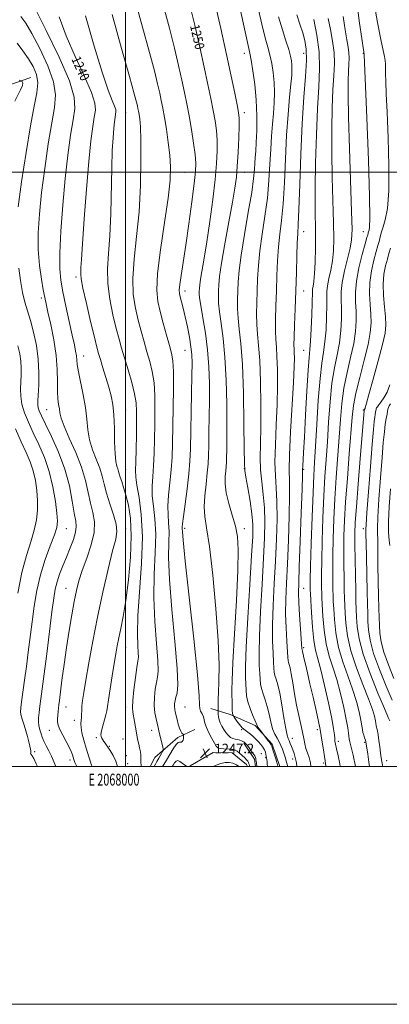
# Model space of a CAD drawing. Extents: x 2067300 to 2070200, y 332300 to 335200.
# Drawn here: x 2067911 to 2068222, y 332300 to 333128 of the extents above; entities that cross this region are included whole.
import ezdxf
from ezdxf.enums import TextEntityAlignment as Align

# ---------------------------------------------------------------- set-up
doc = ezdxf.new("R2010")
doc.units = 0
doc.header["$MEASUREMENT"] = 0
for name, color, linetype, lineweight in [('32000', 7, 'Continuous', 0), ('32001', 7, 'Continuous', 0), ('DTM HARD BREAKLINE', 7, 'Continuous', 0), ('DTM SPOT ELEVATION', 2, 'Continuous', 13), ('INDEX CONTOUR', 41, 'Continuous', 13), ('INDEX CONTOUR LABEL', 244, 'Continuous', 0), ('INTERMEDIATE CONTOUR', 44, 'Continuous', 0), ('SPOT ELEVATION', 7, 'Continuous', 0)]:
    doc.layers.add(name, color=color, linetype=linetype, lineweight=lineweight)
doc.styles.add('Style-ITALICS', font='ITALICS.shx')
doc.styles.add('Style-WORKING', font='WORKING.shx')

# ---------------------------------------------------------------- blocks, each defined once
blk = doc.blocks.new('SPOT')
at = {"layer": 'SPOT ELEVATION'}
for p, q in [((-3.91, -3.91), (3.82, 3.81)), ((-1.65, 3.77), (1.72, -3.93))]:
    blk.add_line(p, q, dxfattribs=at)

msp = doc.modelspace()

# ---------------------------------------------------------------- linework, layer by layer
at = {"layer": '32000', "flags": 128}
for points in [[(2067300, 332300), (2070200, 332300), (2070200, 335200), (2067300, 335200), (2067300, 332300)], [(2067500, 332500), (2070000, 332500), (2070000, 335000), (2067500, 335000), (2067500, 332500)], [(2068000, 332500), (2068000, 335000)], [(2067500, 333000), (2070000, 333000)]]:
    msp.add_lwpolyline(points, dxfattribs=at)
at = {"layer": 'DTM HARD BREAKLINE'}
for points in [[(2067719.35, 332921.66, 1218.72), (2067733.56, 332976.44, 1222.47), (2067778.2, 333023.53, 1224.73), (2067810.1, 333038.94, 1226.21), (2067886.86, 333068.23, 1229.49), (2067920.41, 333079.6, 1232.92)], [(2068129.753, 332500, 1254.332), (2068123.32, 332518.81, 1254.23), (2068109.19, 332534.45, 1253.78), (2068088.12, 332543.67, 1251.75), (2068071.63, 332548.75, 1248.92)], [(2068058.39, 332531.29, 1246.63), (2068043.93, 332524.38, 1245.68), (2068024.66, 332507.68, 1243.01), (2068020.781, 332500, 1242.866)], [(2068099.567, 332519.724, 1249.815), (2068108.374, 332506.303, 1249.745), (2068109.336, 332500, 1249.764)], [(2068102.572, 332500, 1247.349), (2068101.91, 332501.63, 1247.27), (2068089.72, 332511.48, 1247.25), (2068073.76, 332511.8, 1247.25), (2068054.43, 332500.5, 1247.3), (2068054.014, 332500, 1247.312)]]:
    msp.add_polyline3d(points, dxfattribs=at)
at = {"layer": 'DTM SPOT ELEVATION'}
for p in [(2068100, 333100, 1253.42), (2068150, 333100, 1259.34), (2068200, 333100, 1267.92), (2068000, 333050, 1242.94), (2068100, 333050, 1252.44), (2068050, 333000, 1246.94), (2068100, 333000, 1252.68), (2068150, 332950, 1260.68), (2068200, 332950, 1267.18), (2067958.256, 332911.847, 1239.67), (2067929.016, 332894.248, 1235.637), (2068050, 332900, 1248.52), (2068150, 332900, 1260.8), (2067964.652, 332845.468, 1238.716), (2068050, 332850, 1247.16), (2068150, 332850, 1261.1), (2067933.516, 332800.331, 1235.021), (2068000, 332800, 1240.77), (2068200, 332800, 1271.83), (2068000, 332750, 1240.84), (2068100, 332750.53, 1253.99), (2068150, 332750, 1262.18), (2067950.13, 332700.13, 1232.85), (2068000, 332700, 1238.6), (2068049.86, 332700.4, 1248.38), (2068099.87, 332700.13, 1252.48), (2068200, 332700, 1273.56), (2067950, 332650, 1235.21), (2068150, 332650, 1262.88), (2068000, 332600, 1240.69), (2068150, 332600, 1262.26), (2067950, 332550, 1236.81), (2068000, 332550, 1241.45), (2068050, 332550, 1247.03), (2067956.79, 332538.88, 1237.4), (2067935.88, 332530.4, 1235.3), (2068021.91, 332530.57, 1243.3), (2068097.83, 332531.17, 1251.9), (2068161.49, 332531.13, 1261.6), (2067975.33, 332524.29, 1239.8), (2067997.94, 332523.23, 1240.8), (2068140.43, 332523.76, 1258.8), (2068178.92, 332521.24, 1264.5), (2067923.47, 332512.56, 1232.5), (2067986.29, 332517.15, 1240.1), (2068201.3, 332520.5, 1267.8), (2067953.32, 332505.43, 1235.5), (2068000.51, 332509.27, 1240.8), (2068114.27, 332510.91, 1250.7), (2068117.98, 332507.49, 1251.8), (2068140.6, 332506.28, 1257.4), (2068219.68, 332505.02, 1270.8), (2068001.78, 332502.33, 1240.5), (2068166.62, 332502.94, 1261.7)]:
    msp.add_point(p, dxfattribs=at)
at = {"layer": 'INDEX CONTOUR'}
for points in [[(2068209.114, 333141.963, 1270), (2068212.07, 333125.917, 1270), (2068214.781, 333111.634, 1270), (2068216.665, 333102.385, 1270), (2068217.786, 333097.204, 1270), (2068218.367, 333094.069, 1270), (2068218.62, 333091.191, 1270), (2068218.712, 333087.706, 1270), (2068218.796, 333082.986, 1270), (2068219.007, 333076.227, 1270), (2068219.415, 333065.913, 1270), (2068220.069, 333050.358, 1270), (2068220.926, 333028.943, 1270), (2068221.562, 333005.341, 1270), (2068221.46, 332984.295, 1270), (2068220.294, 332969.439, 1270), (2068218.505, 332959.971, 1270), (2068216.728, 332953.975, 1270), (2068215.453, 332949.778, 1270), (2068214.606, 332946.66, 1270), (2068213.971, 332944.141, 1270), (2068213.326, 332941.667, 1270), (2068212.419, 332938.38, 1270), (2068210.995, 332933.347, 1270), (2068208.96, 332925.958, 1270), (2068206.873, 332916.897, 1270), (2068205.459, 332907.169, 1270), (2068205.214, 332897.652, 1270), (2068205.734, 332888.71, 1270), (2068206.389, 332880.577, 1270), (2068206.594, 332873.181, 1270), (2068205.939, 332865.223, 1270), (2068204.062, 332855.096, 1270), (2068200.834, 332841.881, 1270), (2068197.066, 332827.418, 1270), (2068193.808, 332814.231, 1270), (2068191.814, 332803.863, 1270), (2068190.666, 332793.924, 1270), (2068188.24, 332763.014, 1270), (2068186.633, 332742.35, 1270), (2068185.214, 332722.736, 1270), (2068184.282, 332706.93, 1270), (2068183.8, 332694.015, 1270), (2068183.648, 332682.152, 1270), (2068183.71, 332670.026, 1270), (2068183.89, 332658.419, 1270), (2068184.099, 332648.641, 1270), (2068184.271, 332641.472, 1270), (2068184.461, 332635.594, 1270), (2068184.749, 332629.163, 1270), (2068185.315, 332620.675, 1270), (2068186.712, 332609.996, 1270), (2068189.592, 332597.329, 1270), (2068194.27, 332583.158, 1270), (2068199.71, 332569.066, 1270), (2068204.541, 332556.912, 1270), (2068207.707, 332548.105, 1270), (2068209.435, 332542.25, 1270), (2068210.266, 332538.502, 1270), (2068210.684, 332536.081, 1270), (2068210.921, 332534.477, 1270), (2068211.148, 332533.245, 1270), (2068211.502, 332531.917, 1270), (2068211.991, 332529.934, 1270), (2068212.591, 332526.713, 1270), (2068213.264, 332521.951, 1270), (2068213.943, 332516.469, 1270), (2068214.546, 332511.365, 1270), (2068215.038, 332507.435, 1270), (2068215.56, 332504.26, 1270), (2068216.298, 332501.115, 1270), (2068216.626, 332500.001, 1270)], [(2068053.871, 333141.482, 1250), (2068058.194, 333123.632, 1250), (2068062.42, 333105.303, 1250), (2068066.215, 333088.263, 1250), (2068069.321, 333073.884, 1250), (2068071.786, 333061.965, 1250), (2068073.741, 333051.917, 1250), (2068075.284, 333043.139, 1250), (2068076.399, 333035.005, 1250), (2068077.041, 333026.879, 1250), (2068077.153, 333018.041, 1250), (2068076.634, 333007.431, 1250), (2068075.371, 332993.899, 1250), (2068073.339, 332976.934, 1250), (2068070.857, 332958.549, 1250), (2068068.33, 332941.399, 1250), (2068066.11, 332927.616, 1250), (2068063.087, 332909.987, 1250), (2068062.402, 332905.214, 1250), (2068062.117, 332902.183, 1250), (2068062.024, 332900.034, 1250), (2068062.003, 332897.813, 1250), (2068062.299, 332894.192, 1250), (2068063.247, 332887.745, 1250), (2068065.023, 332877.541, 1250), (2068067.154, 332864.606, 1250), (2068069.008, 332850.459, 1250), (2068070.099, 332836.338, 1250), (2068070.532, 332822.353, 1250), (2068070.559, 332808.336, 1250), (2068070.403, 332794.33, 1250), (2068070.174, 332781.229, 1250), (2068069.954, 332770.142, 1250), (2068069.773, 332761.691, 1250), (2068069.462, 332754.566, 1250), (2068068.798, 332746.969, 1250), (2068067.696, 332737.66, 1250), (2068066.604, 332727.614, 1250), (2068066.106, 332718.361, 1250), (2068066.655, 332710.486, 1250), (2068068.187, 332700.788, 1250), (2068070.503, 332685.121, 1250), (2068073.327, 332661.008, 1250), (2068076.058, 332632.653, 1250), (2068078.017, 332605.929, 1250), (2068078.734, 332585.524, 1250), (2068078.585, 332571.396, 1250), (2068078.157, 332562.318, 1250), (2068077.922, 332557.039, 1250), (2068077.882, 332554.221, 1250), (2068077.919, 332552.499, 1250), (2068077.941, 332550.789, 1250), (2068077.925, 332546.485, 1250), (2068077.965, 332543.985, 1250), (2068078.171, 332541.812, 1250), (2068078.715, 332539.307, 1250), (2068079.714, 332536.68, 1250), (2068081.081, 332533.999, 1250), (2068082.683, 332531.3, 1250), (2068084.405, 332528.658, 1250), (2068086.233, 332526.319, 1250), (2068088.172, 332524.57, 1250), (2068090.211, 332523.588, 1250), (2068092.269, 332523.106, 1250), (2068094.245, 332522.749, 1250), (2068096.042, 332522.231, 1250), (2068097.559, 332521.622, 1250), (2068098.697, 332521.082, 1250), (2068099.414, 332520.718, 1250), (2068099.888, 332520.425, 1250), (2068100.353, 332520.044, 1250), (2068101.02, 332519.411, 1250), (2068102.009, 332518.325, 1250), (2068103.421, 332516.578, 1250), (2068105.26, 332514.103, 1250), (2068107.162, 332511.392, 1250), (2068108.667, 332509.077, 1250), (2068109.448, 332507.602, 1250), (2068109.704, 332506.646, 1250), (2068109.758, 332505.7, 1250), (2068109.876, 332504.397, 1250), (2068110.052, 332502.934, 1250), (2068110.422, 332500.001, 1250)], [(2067944.06, 333130.62, 1240), (2067950.119, 333114.587, 1240), (2067957.716, 333097.189, 1240), (2067965.383, 333080.518, 1240), (2067971.306, 333066.973, 1240), (2067974.158, 333058.112, 1240), (2067974.575, 333052.129, 1240), (2067973.68, 333046.38, 1240), (2067972.405, 333038.402, 1240), (2067970.904, 333026.466, 1240), (2067969.136, 333009.029, 1240), (2067967.128, 332985.714, 1240), (2067965.177, 332960.808, 1240), (2067963.649, 332939.767, 1240), (2067962.798, 332926.651, 1240), (2067962.446, 332919.951, 1240), (2067962.305, 332916.765, 1240), (2067962.23, 332914.303, 1240), (2067962.656, 332910.236, 1240), (2067964.16, 332902.347, 1240), (2067967.054, 332889.446, 1240), (2067970.594, 332874.458, 1240), (2067973.771, 332861.334, 1240), (2067975.865, 332852.904, 1240), (2067977.315, 332847.512, 1240), (2067978.85, 332842.381, 1240), (2067981.002, 332835.408, 1240), (2067983.52, 332827.207, 1240), (2067985.953, 332819.064, 1240), (2067987.932, 332811.817, 1240), (2067989.368, 332804.513, 1240), (2067990.256, 332795.748, 1240), (2067990.643, 332784.731, 1240), (2067990.817, 332773.12, 1240), (2067991.128, 332763.184, 1240), (2067991.82, 332756.61, 1240), (2067992.724, 332752.741, 1240), (2067993.569, 332750.337, 1240), (2067994.176, 332748.301, 1240), (2067994.732, 332746.109, 1240), (2067995.515, 332743.38, 1240), (2067996.741, 332739.737, 1240), (2067998.374, 332734.828, 1240), (2068000.316, 332728.302, 1240), (2068002.385, 332719.758, 1240), (2068004.064, 332708.575, 1240), (2068004.758, 332694.082, 1240), (2068004.059, 332676.188, 1240), (2068002.333, 332657.132, 1240), (2068000.14, 332639.735, 1240), (2067997.966, 332626.171, 1240), (2067995.991, 332616.02, 1240), (2067994.321, 332608.218, 1240), (2067992.996, 332601.643, 1240), (2067991.792, 332594.962, 1240), (2067990.419, 332586.788, 1240), (2067988.702, 332576.355, 1240), (2067986.934, 332565.376, 1240), (2067985.523, 332556.188, 1240), (2067984.727, 332550.416, 1240), (2067984.206, 332546.852, 1240), (2067983.469, 332543.58, 1240), (2067982.193, 332539.186, 1240), (2067980.733, 332534.275, 1240), (2067979.61, 332529.954, 1240), (2067979.221, 332527.044, 1240), (2067979.451, 332525.222, 1240), (2067980.061, 332523.875, 1240), (2067980.844, 332522.505, 1240), (2067981.735, 332521.061, 1240), (2067982.701, 332519.606, 1240), (2067985.1, 332516.203, 1240), (2067986.976, 332513.408, 1240), (2067989.454, 332509.423, 1240), (2067991.903, 332504.58, 1240), (2067993.321, 332500.001, 1240)], [(2068144.24, 333132.259, 1260), (2068146.786, 333124.576, 1260), (2068149.145, 333117.313, 1260), (2068150.968, 333110.726, 1260), (2068152.055, 333103.507, 1260), (2068152.235, 333093.958, 1260), (2068151.453, 333080.629, 1260), (2068150.085, 333063.066, 1260), (2068148.62, 333041.063, 1260), (2068147.451, 333015.242, 1260), (2068146.579, 332989.536, 1260), (2068145.907, 332968.706, 1260), (2068145.352, 332955.937, 1260), (2068144.883, 332948.105, 1260), (2068144.478, 332940.511, 1260), (2068144.113, 332929.496, 1260), (2068143.731, 332915.565, 1260), (2068143.268, 332900.262, 1260), (2068142.697, 332885.123, 1260), (2068142.143, 332871.628, 1260), (2068141.77, 332861.248, 1260), (2068141.688, 332854.884, 1260), (2068141.809, 332851.168, 1260), (2068141.993, 332848.165, 1260), (2068142.091, 332843.9, 1260), (2068141.925, 332836.261, 1260), (2068141.31, 332823.097, 1260), (2068138.89, 332781.482, 1260), (2068137.96, 332762.329, 1260), (2068137.719, 332749.577, 1260), (2068137.87, 332739.888, 1260), (2068137.957, 332728.199, 1260), (2068137.634, 332710.931, 1260), (2068136.977, 332690.442, 1260), (2068136.173, 332670.572, 1260), (2068135.404, 332654.256, 1260), (2068134.852, 332640.8, 1260), (2068134.695, 332628.608, 1260), (2068135.033, 332616.576, 1260), (2068135.647, 332605.594, 1260), (2068136.584, 332591.859, 1260), (2068136.807, 332589.148, 1260), (2068137.104, 332587.566, 1260), (2068137.639, 332585.84, 1260), (2068138.437, 332582.972, 1260), (2068139.49, 332578.035, 1260), (2068140.781, 332570.478, 1260), (2068142.274, 332561.257, 1260), (2068143.929, 332551.709, 1260), (2068145.681, 332542.958, 1260), (2068147.368, 332535.304, 1260), (2068148.807, 332528.837, 1260), (2068149.887, 332523.568, 1260), (2068150.8, 332519.184, 1260), (2068151.81, 332515.293, 1260), (2068153.089, 332511.52, 1260), (2068154.441, 332507.566, 1260), (2068155.577, 332503.154, 1260), (2068156.02, 332500.001, 1260)], [(2067907.289, 332784.114, 1230), (2067912.104, 332773.269, 1230), (2067916.275, 332764.259, 1230), (2067919.666, 332756.451, 1230), (2067922.304, 332748.867, 1230), (2067924.218, 332740.755, 1230), (2067925.446, 332732.276, 1230), (2067926.028, 332723.818, 1230), (2067925.964, 332715.634, 1230), (2067925.086, 332707.426, 1230), (2067923.186, 332698.761, 1230), (2067920.186, 332689.114, 1230), (2067916.529, 332677.601, 1230), (2067912.788, 332663.245, 1230), (2067909.462, 332645.813, 1230)]]:
    msp.add_polyline3d(points, dxfattribs=at)
at = {"layer": 'INTERMEDIATE CONTOUR'}
for points in [[(2068007.562, 333146.609, 1246), (2068014.323, 333122.011, 1246), (2068020.171, 333100.785, 1246), (2068024.281, 333085.213, 1246), (2068026.937, 333074.382, 1246), (2068028.7, 333066.584, 1246), (2068030.073, 333060.175, 1246), (2068031.338, 333053.772, 1246), (2068032.715, 333046.058, 1246), (2068034.335, 333036.175, 1246), (2068035.952, 333025.1, 1246), (2068037.225, 333014.267, 1246), (2068037.821, 333004.397, 1246), (2068037.437, 332993.345, 1246), (2068035.779, 332978.255, 1246), (2068032.799, 332957.546, 1246), (2068029.454, 332934.75, 1246), (2068026.951, 332914.68, 1246), (2068026.22, 332900.808, 1246), (2068027.078, 332891.249, 1246), (2068029.067, 332882.781, 1246), (2068031.718, 332873.006, 1246), (2068034.535, 332862.851, 1246), (2068037.014, 332854.069, 1246), (2068038.76, 332847.628, 1246), (2068039.796, 332841.345, 1246), (2068040.255, 332832.25, 1246), (2068040.278, 332818.376, 1246), (2068040.042, 332801.768, 1246), (2068039.477, 332771.826, 1246), (2068039.116, 332760.274, 1246), (2068038.44, 332749.553, 1246), (2068037.35, 332738.744, 1246), (2068036.23, 332728.324, 1246), (2068035.575, 332719.123, 1246), (2068035.711, 332711.62, 1246), (2068036.238, 332704.916, 1246), (2068036.576, 332697.766, 1246), (2068036.379, 332688.785, 1246), (2068036.23, 332676.031, 1246), (2068036.942, 332657.424, 1246), (2068039.003, 332632.247, 1246), (2068041.583, 332605.245, 1246), (2068043.528, 332582.53, 1246), (2068043.993, 332568.622, 1246), (2068043.383, 332561.671, 1246), (2068042.416, 332558.238, 1246), (2068041.684, 332555.466, 1246), (2068041.287, 332552.848, 1246), (2068041.2, 332550.46, 1246), (2068041.398, 332548.293, 1246), (2068041.849, 332546.005, 1246), (2068043.369, 332539.536, 1246), (2068044.352, 332535.641, 1246), (2068045.42, 332532.192, 1246), (2068046.507, 332529.743, 1246), (2068047.489, 332528.204, 1246), (2068048.631, 332526.861, 1246), (2068048.78, 332526.478, 1246), (2068048.801, 332525.854, 1246), (2068048.784, 332524.767, 1246), (2068048.663, 332523.419, 1246), (2068048.336, 332522.119, 1246), (2068047.735, 332521.129, 1246), (2068046.952, 332520.536, 1246), (2068046.117, 332520.38, 1246), (2068045.278, 332520.54, 1246), (2068044.198, 332520.248, 1246), (2068042.556, 332518.573, 1246), (2068040.162, 332514.937, 1246), (2068034.525, 332505.426, 1246), (2068032.103, 332501.663, 1246), (2068030.943, 332500.001, 1246)], [(2068075.15, 333142.841, 1252), (2068080.162, 333120.764, 1252), (2068084.973, 333099.103, 1252), (2068088.934, 333080.8, 1252), (2068091.932, 333066.563, 1252), (2068093.987, 333056.538, 1252), (2068095.154, 333050.344, 1252), (2068095.612, 333045.501, 1252), (2068095.574, 333039, 1252), (2068095.231, 333028.776, 1252), (2068094.686, 333016.538, 1252), (2068094.022, 333004.942, 1252), (2068093.243, 332995.689, 1252), (2068092.034, 332986.668, 1252), (2068090, 332974.821, 1252), (2068086.963, 332958.261, 1252), (2068083.592, 332939.815, 1252), (2068080.773, 332923.482, 1252), (2068079.161, 332912.26, 1252), (2068078.492, 332905.133, 1252), (2068078.273, 332900.08, 1252), (2068078.142, 332895.275, 1252), (2068078.268, 332889.679, 1252), (2068078.952, 332882.446, 1252), (2068080.358, 332872.797, 1252), (2068082.102, 332860.223, 1252), (2068083.663, 332844.28, 1252), (2068084.637, 332825.111, 1252), (2068085.095, 332805.213, 1252), (2068085.232, 332787.671, 1252), (2068085.214, 332774.837, 1252), (2068085.121, 332766.149, 1252), (2068085.015, 332760.311, 1252), (2068084.924, 332756.097, 1252), (2068084.769, 332752.544, 1252), (2068084.438, 332748.754, 1252), (2068083.946, 332743.955, 1252), (2068083.796, 332737.852, 1252), (2068084.623, 332730.267, 1252), (2068086.801, 332721.226, 1252), (2068089.689, 332711.531, 1252), (2068092.39, 332702.186, 1252), (2068094.159, 332693.403, 1252), (2068094.865, 332682.253, 1252), (2068094.53, 332665.021, 1252), (2068093.277, 332639.76, 1252), (2068091.637, 332611.6, 1252), (2068090.245, 332587.443, 1252), (2068089.575, 332572.401, 1252), (2068089.459, 332564.44, 1252), (2068089.568, 332559.738, 1252), (2068089.642, 332555.222, 1252), (2068089.692, 332550.816, 1252), (2068089.801, 332547.193, 1252), (2068090.021, 332544.847, 1252), (2068090.293, 332543.563, 1252), (2068090.528, 332542.947, 1252), (2068090.707, 332542.588, 1252), (2068091.089, 332541.997, 1252), (2068092.001, 332540.67, 1252), (2068093.661, 332538.299, 1252), (2068095.845, 332535.385, 1252), (2068098.22, 332532.625, 1252), (2068100.521, 332530.535, 1252), (2068102.757, 332528.883, 1252), (2068105.007, 332527.259, 1252), (2068107.318, 332525.337, 1252), (2068109.624, 332523.154, 1252), (2068111.83, 332520.84, 1252), (2068113.835, 332518.512, 1252), (2068115.536, 332516.242, 1252), (2068116.826, 332514.091, 1252), (2068117.643, 332512.124, 1252), (2068118.102, 332510.422, 1252), (2068118.741, 332507.165, 1252), (2068118.898, 332506.003, 1252), (2068119.052, 332504.324, 1252), (2068119.227, 332502.187, 1252), (2068119.431, 332500.001, 1252)], [(2067923.964, 333137.661, 1238), (2067933.29, 333119.061, 1238), (2067943.991, 333096.789, 1238), (2067952.687, 333076.727, 1238), (2067956.846, 333063.099, 1238), (2067957.312, 333053.512, 1238), (2067955.776, 333043.918, 1238), (2067953.671, 333031.009, 1238), (2067951.412, 333014.432, 1238), (2067949.159, 332994.577, 1238), (2067947.089, 332972.296, 1238), (2067945.459, 332950.302, 1238), (2067944.547, 332931.781, 1238), (2067944.572, 332918.823, 1238), (2067945.524, 332909.17, 1238), (2067947.335, 332899.475, 1238), (2067949.86, 332887.359, 1238), (2067952.635, 332874.313, 1238), (2067955.124, 332862.797, 1238), (2067956.9, 332854.665, 1238), (2067958.002, 332849.324, 1238), (2067958.586, 332845.578, 1238), (2067958.86, 332842.231, 1238), (2067959.257, 332838.1, 1238), (2067960.262, 332832.005, 1238), (2067964.429, 332812.714, 1238), (2067966.339, 332801.987, 1238), (2067967.425, 332792.176, 1238), (2067968.262, 332783.215, 1238), (2067969.684, 332774.736, 1238), (2067972.248, 332766.469, 1238), (2067975.387, 332758.532, 1238), (2067978.257, 332751.14, 1238), (2067980.278, 332744.339, 1238), (2067981.933, 332737.507, 1238), (2067983.97, 332729.852, 1238), (2067986.851, 332720.947, 1238), (2067989.887, 332711.833, 1238), (2067992.102, 332703.913, 1238), (2067992.708, 332697.858, 1238), (2067991.671, 332691.398, 1238), (2067989.142, 332681.527, 1238), (2067985.358, 332666.142, 1238), (2067980.888, 332646.755, 1238), (2067976.385, 332625.776, 1238), (2067972.405, 332605.444, 1238), (2067969.118, 332587.284, 1238), (2067966.603, 332572.647, 1238), (2067964.891, 332562.426, 1238), (2067963.85, 332555.672, 1238), (2067963.303, 332550.977, 1238), (2067963.075, 332547.158, 1238), (2067962.981, 332543.927, 1238), (2067962.836, 332541.224, 1238), (2067962.538, 332538.885, 1238), (2067962.32, 332536.354, 1238), (2067962.501, 332532.975, 1238), (2067963.33, 332528.252, 1238), (2067964.769, 332522.333, 1238), (2067966.712, 332515.525, 1238), (2067969.009, 332508.238, 1238), (2067971.347, 332501.279, 1238), (2067971.797, 332500.001, 1238)], [(2068032.03, 333139.76, 1248), (2068037.021, 333121.134, 1248), (2068041.237, 333104.422, 1248), (2068044.679, 333089.843, 1248), (2068047.458, 333077.425, 1248), (2068049.707, 333066.967, 1248), (2068051.641, 333057.368, 1248), (2068053.495, 333047.296, 1248), (2068055.414, 333035.934, 1248), (2068057.186, 333024.508, 1248), (2068058.508, 333014.758, 1248), (2068059.113, 333007.587, 1248), (2068058.89, 333000.565, 1248), (2068057.762, 332990.425, 1248), (2068055.743, 332975.015, 1248), (2068053.213, 332956.643, 1248), (2068050.64, 332938.724, 1248), (2068048.432, 332924.072, 1248), (2068046.739, 332913.063, 1248), (2068045.652, 332905.467, 1248), (2068045.229, 332900.836, 1248), (2068045.405, 332897.856, 1248), (2068046.084, 332895.002, 1248), (2068047.172, 332890.985, 1248), (2068048.588, 332885.489, 1248), (2068050.25, 332878.44, 1248), (2068052.046, 332869.98, 1248), (2068053.735, 332861.125, 1248), (2068055.043, 332853.108, 1248), (2068055.766, 332846.518, 1248), (2068055.994, 332839.363, 1248), (2068055.886, 332829.003, 1248), (2068055.592, 332813.823, 1248), (2068054.627, 332767.323, 1248), (2068054.198, 332756.88, 1248), (2068053.305, 332746.165, 1248), (2068051.79, 332733.548, 1248), (2068050.051, 332720.759, 1248), (2068048.627, 332710.379, 1248), (2068047.911, 332704.262, 1248), (2068047.724, 332701.38, 1248), (2068047.739, 332699.978, 1248), (2068047.796, 332697.776, 1248), (2068048.392, 332690.356, 1248), (2068050.188, 332672.77, 1248), (2068053.517, 332642.574, 1248), (2068057.391, 332607.334, 1248), (2068060.498, 332577.119, 1248), (2068061.904, 332559.465, 1248), (2068062.208, 332551.78, 1248), (2068062.39, 332548.941, 1248), (2068063.188, 332546.696, 1248), (2068064.366, 332544.285, 1248), (2068065.448, 332541.817, 1248), (2068066.127, 332539.318, 1248), (2068066.784, 332536.472, 1248), (2068067.974, 332532.876, 1248), (2068070.046, 332528.355, 1248), (2068072.533, 332523.634, 1248), (2068074.767, 332519.662, 1248), (2068076.312, 332517.15, 1248), (2068077.682, 332515.843, 1248), (2068079.625, 332515.244, 1248), (2068082.619, 332514.926, 1248), (2068089.059, 332514.573, 1248), (2068091.012, 332514.337, 1248), (2068092.352, 332513.831, 1248), (2068093.777, 332512.84, 1248), (2068095.79, 332511.242, 1248), (2068098.103, 332509.299, 1248), (2068100.228, 332507.363, 1248), (2068101.784, 332505.722, 1248), (2068102.805, 332504.396, 1248), (2068103.431, 332503.334, 1248), (2068103.814, 332502.408, 1248), (2068104.161, 332501.157, 1248), (2068104.452, 332500.001, 1248)], [(2068096.342, 333137.455, 1254), (2068100.583, 333118.068, 1254), (2068103.176, 333106.476, 1254), (2068104.612, 333100.009, 1254), (2068105.752, 333094.153, 1254), (2068107.239, 333085.352, 1254), (2068108.816, 333073.849, 1254), (2068110.004, 333060.839, 1254), (2068110.455, 333047.526, 1254), (2068110.334, 333035.128, 1254), (2068109.934, 333024.875, 1254), (2068109.506, 333017.562, 1254), (2068109.12, 333012.284, 1254), (2068108.8, 333007.703, 1254), (2068108.487, 333002.417, 1254), (2068107.762, 332994.769, 1254), (2068106.122, 332983.032, 1254), (2068103.303, 332966.384, 1254), (2068100.011, 332947.588, 1254), (2068097.19, 332930.314, 1254), (2068095.544, 332917.332, 1254), (2068094.82, 332907.836, 1254), (2068094.521, 332900.125, 1254), (2068094.28, 332892.737, 1254), (2068094.237, 332885.166, 1254), (2068094.656, 332877.146, 1254), (2068095.693, 332868.056, 1254), (2068097.049, 332855.855, 1254), (2068098.316, 332838.148, 1254), (2068099.173, 332813.991, 1254), (2068099.658, 332788.239, 1254), (2068099.902, 332767.201, 1254), (2068100.065, 332755.259, 1254), (2068100.437, 332749.093, 1254), (2068101.34, 332743.455, 1254), (2068102.944, 332734.408, 1254), (2068104.813, 332723.233, 1254), (2068106.36, 332712.519, 1254), (2068107.104, 332703.684, 1254), (2068107, 332693.473, 1254), (2068106.11, 332677.459, 1254), (2068104.577, 332653.075, 1254), (2068102.871, 332625.201, 1254), (2068101.544, 332600.575, 1254), (2068100.995, 332584.287, 1254), (2068101.013, 332574.834, 1254), (2068101.423, 332564.281, 1254), (2068101.838, 332559.59, 1254), (2068102.865, 332554.556, 1254), (2068104.719, 332548.963, 1254), (2068106.921, 332543.494, 1254), (2068108.82, 332539.053, 1254), (2068110.661, 332534.565, 1254), (2068111.431, 332533.147, 1254), (2068112.629, 332531.386, 1254), (2068114.01, 332529.52, 1254), (2068120.237, 332521.472, 1254), (2068121.639, 332519.621, 1254), (2068122.468, 332518.402, 1254), (2068123.008, 332517.173, 1254), (2068123.7, 332515.039, 1254), (2068126.18, 332507.247, 1254), (2068127.32, 332503.612, 1254), (2068127.966, 332501.432, 1254), (2068128.222, 332500.413, 1254), (2068128.282, 332500.001, 1254)], [(2068110.984, 333140.217, 1256), (2068114.662, 333124.413, 1256), (2068117.555, 333113.14, 1256), (2068119.752, 333105.269, 1256), (2068121.507, 333098.647, 1256), (2068123.011, 333091.521, 1256), (2068124.21, 333083.728, 1256), (2068124.984, 333075.506, 1256), (2068125.251, 333067.049, 1256), (2068125.074, 333058.384, 1256), (2068124.547, 333049.496, 1256), (2068123.779, 333040.301, 1256), (2068122.921, 333030.412, 1256), (2068122.136, 333019.373, 1256), (2068121.493, 333006.855, 1256), (2068120.703, 332993.045, 1256), (2068119.383, 332978.257, 1256), (2068117.318, 332962.901, 1256), (2068114.968, 332947.761, 1256), (2068112.952, 332933.713, 1256), (2068111.734, 332921.387, 1256), (2068111.124, 332910.411, 1256), (2068110.419, 332890.199, 1256), (2068110.205, 332880.654, 1256), (2068110.361, 332871.847, 1256), (2068111.025, 332863.665, 1256), (2068111.97, 332854.293, 1256), (2068112.876, 332841.487, 1256), (2068113.479, 332823.96, 1256), (2068113.747, 332804.247, 1256), (2068113.704, 332785.833, 1256), (2068113.433, 332771.338, 1256), (2068113.254, 332759.889, 1256), (2068113.548, 332749.746, 1256), (2068114.536, 332739.464, 1256), (2068115.832, 332728.784, 1256), (2068116.892, 332717.745, 1256), (2068117.281, 332706.1, 1256), (2068116.993, 332692.463, 1256), (2068116.131, 332675.163, 1256), (2068114.853, 332653.469, 1256), (2068113.531, 332630.401, 1256), (2068112.594, 332609.919, 1256), (2068112.341, 332595.05, 1256), (2068112.558, 332585.087, 1256), (2068112.902, 332578.392, 1256), (2068113.144, 332573.473, 1256), (2068113.494, 332569.443, 1256), (2068114.278, 332565.559, 1256), (2068115.701, 332561.195, 1256), (2068117.494, 332556.175, 1256), (2068119.274, 332550.436, 1256), (2068120.763, 332544.046, 1256), (2068122.127, 332537.612, 1256), (2068123.64, 332531.871, 1256), (2068125.483, 332527.361, 1256), (2068127.463, 332523.809, 1256), (2068129.294, 332520.741, 1256), (2068130.765, 332517.743, 1256), (2068131.971, 332514.651, 1256), (2068133.084, 332511.361, 1256), (2068134.228, 332507.772, 1256), (2068135.347, 332503.804, 1256), (2068136.444, 332500.001, 1256)], [(2068194.765, 333140.689, 1268), (2068196.971, 333125.37, 1268), (2068198.817, 333112.352, 1268), (2068199.91, 333104.719, 1268), (2068200.398, 333101.446, 1268), (2068200.562, 333100.481, 1268), (2068200.706, 333099.772, 1268), (2068200.753, 333098.786, 1268), (2068202.988, 333045.71, 1268), (2068204.393, 333010.198, 1268), (2068205.408, 332979.514, 1268), (2068205.655, 332961.443, 1268), (2068205.35, 332953.623, 1268), (2068204.864, 332951.156, 1268), (2068204.493, 332949.935, 1268), (2068204.246, 332949.029, 1268), (2068204.063, 332948.296, 1268), (2068203.818, 332947.378, 1268), (2068203.156, 332945.032, 1268), (2068201.661, 332939.793, 1268), (2068199.147, 332930.806, 1268), (2068196.346, 332919.636, 1268), (2068194.218, 332908.458, 1268), (2068193.45, 332898.939, 1268), (2068193.628, 332890.729, 1268), (2068194.062, 332882.975, 1268), (2068194.136, 332874.891, 1268), (2068193.526, 332865.976, 1268), (2068191.983, 332855.797, 1268), (2068189.423, 332844.106, 1268), (2068186.43, 332831.389, 1268), (2068183.754, 332818.315, 1268), (2068181.946, 332805.31, 1268), (2068180.753, 332791.846, 1268), (2068179.724, 332777.15, 1268), (2068177.231, 332743.153, 1268), (2068176.068, 332725.307, 1268), (2068175.197, 332708.006, 1268), (2068174.632, 332691.915, 1268), (2068174.34, 332677.658, 1268), (2068174.284, 332665.745, 1268), (2068174.376, 332656.222, 1268), (2068174.52, 332649.022, 1268), (2068174.65, 332643.781, 1268), (2068174.822, 332638.947, 1268), (2068175.126, 332632.675, 1268), (2068175.706, 332623.617, 1268), (2068176.933, 332612.422, 1268), (2068179.232, 332600.236, 1268), (2068182.817, 332588.058, 1268), (2068187.057, 332576.268, 1268), (2068191.109, 332565.099, 1268), (2068194.292, 332554.831, 1268), (2068196.558, 332545.952, 1268), (2068198.025, 332538.999, 1268), (2068198.841, 332534.273, 1268), (2068199.303, 332531.141, 1268), (2068199.745, 332528.736, 1268), (2068200.41, 332526.376, 1268), (2068201.179, 332524.137, 1268), (2068201.843, 332522.279, 1268), (2068202.264, 332520.844, 1268), (2068202.586, 332519.001, 1268), (2068203.745, 332510.286, 1268), (2068204.683, 332503.769, 1268), (2068205.314, 332500.001, 1268)], [(2067911.844, 333130.949, 1236), (2067916.032, 333125.223, 1236), (2067921.171, 333116.542, 1236), (2067927.784, 333103.968, 1236), (2067934.477, 333089.511, 1236), (2067939.378, 333075.916, 1236), (2067941.107, 333064.955, 1236), (2067940.246, 333054.503, 1236), (2067937.872, 333041.456, 1236), (2067934.945, 333023.714, 1236), (2067931.981, 333003.184, 1236), (2067929.384, 332982.775, 1236), (2067927.509, 332964.783, 1236), (2067926.522, 332949.057, 1236), (2067926.546, 332934.828, 1236), (2067927.586, 332921.608, 1236), (2067929.186, 332910.013, 1236), (2067930.776, 332900.925, 1236), (2067931.968, 332894.664, 1236), (2067933.103, 332889.277, 1236), (2067934.706, 332882.242, 1236), (2067937.081, 332871.771, 1236), (2067939.657, 332859.021, 1236), (2067941.641, 332845.884, 1236), (2067942.482, 332833.97, 1236), (2067942.587, 332823.774, 1236), (2067942.604, 332815.511, 1236), (2067943.018, 332809.261, 1236), (2067943.686, 332804.577, 1236), (2067944.303, 332800.875, 1236), (2067944.765, 332797.442, 1236), (2067945.775, 332793.036, 1236), (2067948.24, 332786.288, 1236), (2067952.675, 332776.329, 1236), (2067958.051, 332764.322, 1236), (2067962.944, 332751.942, 1236), (2067966.305, 332740.57, 1236), (2067968.534, 332730.45, 1236), (2067970.401, 332721.537, 1236), (2067972.381, 332713.616, 1236), (2067973.761, 332705.779, 1236), (2067973.541, 332696.946, 1236), (2067971.096, 332686.455, 1236), (2067967.334, 332675.304, 1236), (2067963.544, 332664.91, 1236), (2067960.714, 332656.187, 1236), (2067958.623, 332648.048, 1236), (2067956.747, 332638.907, 1236), (2067954.679, 332627.567, 1236), (2067952.464, 332614.397, 1236), (2067950.264, 332600.153, 1236), (2067948.233, 332585.728, 1236), (2067946.497, 332572.552, 1236), (2067944.337, 332555.664, 1236), (2067943.84, 332551.877, 1236), (2067943.501, 332549.185, 1236), (2067943.172, 332546.28, 1236), (2067942.875, 332543.171, 1236), (2067942.684, 332540.195, 1236), (2067942.711, 332537.531, 1236), (2067943.258, 332534.711, 1236), (2067944.676, 332531.104, 1236), (2067947.125, 332526.343, 1236), (2067950.026, 332521.097, 1236), (2067952.61, 332516.297, 1236), (2067954.301, 332512.652, 1236), (2067955.272, 332509.991, 1236), (2067955.88, 332507.923, 1236), (2067956.487, 332505.992, 1236), (2067957.437, 332503.496, 1236), (2067958.929, 332500.001, 1236)], [(2067966.164, 333131.405, 1242), (2067973.461, 333106.131, 1242), (2067980.235, 333084.019, 1242), (2067985.35, 333069.049, 1242), (2067988.791, 333060.253, 1242), (2067990.826, 333055.427, 1242), (2067991.738, 333052.593, 1242), (2067991.871, 333050.681, 1242), (2067991.585, 333048.843, 1242), (2067991.177, 333046.292, 1242), (2067990.697, 333042.476, 1242), (2067990.132, 333036.901, 1242), (2067989.488, 333029.032, 1242), (2067988.85, 333018.174, 1242), (2067988.323, 333003.587, 1242), (2067987.543, 332965.164, 1242), (2067986.841, 332946.569, 1242), (2067985.767, 332931.475, 1242), (2067984.924, 332918.752, 1242), (2067985.09, 332906.458, 1242), (2067986.776, 332893.233, 1242), (2067989.422, 332880.055, 1242), (2067992.203, 332868.483, 1242), (2067994.512, 332859.51, 1242), (2067996.626, 332851.866, 1242), (2067999.042, 332843.713, 1242), (2068002.051, 332833.797, 1242), (2068005.145, 332823.184, 1242), (2068007.608, 332813.521, 1242), (2068008.919, 332805.844, 1242), (2068009.328, 332798.747, 1242), (2068009.278, 332790.21, 1242), (2068009.131, 332778.976, 1242), (2068008.948, 332766.832, 1242), (2068008.71, 332756.326, 1242), (2068008.472, 332749.135, 1242), (2068008.584, 332743.455, 1242), (2068009.473, 332736.61, 1242), (2068011.312, 332726.333, 1242), (2068013.266, 332711.987, 1242), (2068014.25, 332693.338, 1242), (2068013.546, 332670.802, 1242), (2068010.452, 332626.732, 1242), (2068010.019, 332611.679, 1242), (2068010.308, 332601.759, 1242), (2068010.739, 332595.69, 1242), (2068010.822, 332592.026, 1242), (2068010.45, 332588.684, 1242), (2068009.609, 332583.42, 1242), (2068008.359, 332574.803, 1242), (2068007.048, 332564.664, 1242), (2068006.093, 332555.649, 1242), (2068005.81, 332549.676, 1242), (2068006.095, 332545.781, 1242), (2068007.548, 332537.886, 1242), (2068008.398, 332533.009, 1242), (2068009.18, 332528.455, 1242), (2068009.822, 332524.814, 1242), (2068010.401, 332521.788, 1242), (2068011.033, 332518.857, 1242), (2068011.778, 332515.65, 1242), (2068012.479, 332512.403, 1242), (2068012.926, 332509.501, 1242), (2068012.988, 332507.233, 1242), (2068012.847, 332505.507, 1242), (2068012.764, 332504.134, 1242), (2068012.916, 332502.924, 1242), (2068013.134, 332501.678, 1242), (2068013.164, 332500.195, 1242), (2068013.129, 332500.001, 1242)], [(2067988.66, 333132.674, 1244), (2067996.647, 333104.109, 1244), (2068003.321, 333080.437, 1244), (2068007.325, 333066.004, 1244), (2068009.195, 333058.922, 1244), (2068009.942, 333055.745, 1244), (2068010.418, 333053.525, 1244), (2068010.855, 333051.307, 1244), (2068011.333, 333048.635, 1244), (2068011.892, 333044.814, 1244), (2068012.438, 333038.195, 1244), (2068012.843, 333026.892, 1244), (2068012.954, 333009.783, 1244), (2068012.536, 332988.815, 1244), (2068011.331, 332966.701, 1244), (2068009.289, 332945.781, 1244), (2068007.189, 332926.91, 1244), (2068006.02, 332910.569, 1244), (2068006.498, 332897.021, 1244), (2068008.25, 332885.652, 1244), (2068010.635, 332875.632, 1244), (2068013.115, 332866.258, 1244), (2068015.58, 332857.358, 1244), (2068018.029, 332848.891, 1244), (2068020.405, 332840.713, 1244), (2068022.47, 332832.265, 1244), (2068023.931, 332822.885, 1244), (2068024.598, 332812.11, 1244), (2068024.685, 332800.257, 1244), (2068024.506, 332787.842, 1244), (2068024.303, 332775.401, 1244), (2068024.032, 332763.553, 1244), (2068023.575, 332752.939, 1244), (2068022.911, 332743.939, 1244), (2068022.406, 332735.89, 1244), (2068022.524, 332727.867, 1244), (2068023.511, 332718.977, 1244), (2068024.752, 332708.452, 1244), (2068025.413, 332695.553, 1244), (2068024.963, 332679.793, 1244), (2068024.068, 332661.707, 1244), (2068023.697, 332642.078, 1244), (2068024.511, 332621.963, 1244), (2068025.946, 332603.502, 1244), (2068027.133, 332589.11, 1244), (2068027.407, 332580.324, 1244), (2068026.916, 332575.177, 1244), (2068026.012, 332570.829, 1244), (2068025.039, 332565.072, 1244), (2068024.306, 332558.252, 1244), (2068024.114, 332551.352, 1244), (2068024.649, 332545.203, 1244), (2068025.63, 332540.037, 1244), (2068027.442, 332532.845, 1244), (2068028.076, 332530.171, 1244), (2068031.236, 332516.351, 1244), (2068031.611, 332514.56, 1244), (2068031.581, 332513.592, 1244), (2068031.12, 332512.616, 1244), (2068030.246, 332511.018, 1244), (2068029.147, 332509.048, 1244), (2068028.057, 332507.173, 1244), (2068027.131, 332505.687, 1244), (2068026.224, 332504.196, 1244), (2068025.117, 332502.136, 1244), (2068024.09, 332500.001, 1244)], [(2068128.741, 333130.755, 1258), (2068131.933, 333119.804, 1258), (2068134.892, 333110.53, 1258), (2068137.262, 333103.141, 1258), (2068138.785, 333097.69, 1258), (2068139.605, 333093.608, 1258), (2068139.964, 333090.173, 1258), (2068140.049, 333086.572, 1258), (2068139.813, 333081.639, 1258), (2068139.159, 333074.12, 1258), (2068138.052, 333063.039, 1258), (2068136.723, 333048.54, 1258), (2068135.47, 333031.044, 1258), (2068134.501, 333011.293, 1258), (2068133.644, 332991.321, 1258), (2068132.645, 332973.481, 1258), (2068131.335, 332959.419, 1258), (2068129.925, 332947.933, 1258), (2068128.715, 332937.112, 1258), (2068127.924, 332925.441, 1258), (2068127.427, 332912.988, 1258), (2068127.019, 332900.217, 1258), (2068126.558, 332887.661, 1258), (2068126.174, 332876.141, 1258), (2068126.065, 332866.547, 1258), (2068126.357, 332859.275, 1258), (2068126.89, 332852.73, 1258), (2068127.434, 332844.825, 1258), (2068127.785, 332833.93, 1258), (2068127.836, 332820.254, 1258), (2068127.507, 332804.465, 1258), (2068126.802, 332787.417, 1258), (2068126.072, 332770.685, 1258), (2068125.754, 332756.037, 1258), (2068126.127, 332744.521, 1258), (2068126.851, 332734.336, 1258), (2068127.425, 332722.972, 1258), (2068127.457, 332708.516, 1258), (2068126.985, 332691.452, 1258), (2068126.152, 332672.868, 1258), (2068125.128, 332653.862, 1258), (2068124.192, 332635.601, 1258), (2068123.645, 332619.263, 1258), (2068123.687, 332605.813, 1258), (2068124.102, 332595.341, 1258), (2068124.569, 332587.718, 1258), (2068124.864, 332582.666, 1258), (2068125.151, 332579.295, 1258), (2068125.692, 332576.563, 1258), (2068126.682, 332573.428, 1258), (2068128.068, 332568.859, 1258), (2068129.727, 332561.819, 1258), (2068131.526, 332551.886, 1258), (2068133.28, 332541.066, 1258), (2068134.79, 332531.97, 1258), (2068135.923, 332526.494, 1258), (2068136.804, 332523.668, 1258), (2068137.62, 332521.801, 1258), (2068138.524, 332519.536, 1258), (2068139.533, 332516.829, 1258), (2068140.629, 332513.966, 1258), (2068141.773, 332511.08, 1258), (2068142.852, 332507.713, 1258), (2068143.733, 332503.246, 1258), (2068144.056, 332500.001, 1258)], [(2068158.466, 333128.508, 1262), (2068161.072, 333115.315, 1262), (2068162.913, 333101.139, 1262), (2068163.3, 333087.112, 1262), (2068162.622, 333071.925, 1262), (2068161.539, 333053.662, 1262), (2068160.609, 333031.347, 1262), (2068159.962, 333007.795, 1262), (2068159.629, 332986.758, 1262), (2068159.604, 332970.938, 1262), (2068159.856, 332947.792, 1262), (2068159.805, 332936.012, 1262), (2068159.559, 332924.438, 1262), (2068159.122, 332914.748, 1262), (2068158.524, 332908.173, 1262), (2068157.91, 332904.155, 1262), (2068157.45, 332901.689, 1262), (2068157.256, 332899.647, 1262), (2068157.079, 332890.168, 1262), (2068156.762, 332880.021, 1262), (2068156.287, 332868.236, 1262), (2068155.746, 332857.903, 1262), (2068155.198, 332850.891, 1262), (2068154.568, 332844.172, 1262), (2068153.747, 332833.497, 1262), (2068152.683, 332816.165, 1262), (2068151.534, 332795.676, 1262), (2068150.516, 332777.081, 1262), (2068149.794, 332764.298, 1262), (2068149.112, 332752.63, 1262), (2068148.998, 332749.896, 1262), (2068148.849, 332744.847, 1262), (2068148.49, 332733.424, 1262), (2068147.81, 332713.347, 1262), (2068146.97, 332689.432, 1262), (2068146.194, 332668.277, 1262), (2068145.68, 332654.649, 1262), (2068145.512, 332646, 1262), (2068145.745, 332637.952, 1262), (2068146.379, 332627.34, 1262), (2068147.192, 332615.847, 1262), (2068148.463, 332599, 1262), (2068148.516, 332598.57, 1262), (2068148.67, 332598.041, 1262), (2068148.791, 332597.473, 1262), (2068148.968, 332596.488, 1262), (2068149.337, 332594.618, 1262), (2068150.065, 332591.324, 1262), (2068151.287, 332586.14, 1262), (2068153.008, 332578.903, 1262), (2068155.204, 332569.523, 1262), (2068157.774, 332558.298, 1262), (2068160.303, 332547.06, 1262), (2068162.295, 332538.034, 1262), (2068163.424, 332532.674, 1262), (2068164.016, 332529.406, 1262), (2068164.559, 332525.893, 1262), (2068165.419, 332520.464, 1262), (2068166.452, 332514.12, 1262), (2068167.388, 332508.525, 1262), (2068168.02, 332504.887, 1262), (2068168.382, 332502.573, 1262), (2068168.578, 332500.49, 1262), (2068168.599, 332500.001, 1262)], [(2068170.406, 333129.349, 1264), (2068172.351, 333119.926, 1264), (2068174.205, 333110.272, 1264), (2068175.443, 333100.754, 1264), (2068175.699, 333091.466, 1264), (2068175.25, 333081.41, 1264), (2068174.533, 333069.316, 1264), (2068173.928, 333054.228, 1264), (2068173.583, 333036.442, 1264), (2068173.588, 333016.569, 1264), (2068173.974, 332995.471, 1264), (2068175.027, 332957.31, 1264), (2068175.196, 332943.873, 1264), (2068174.914, 332933.763, 1264), (2068174.069, 332925.439, 1264), (2068172.656, 332917.679, 1264), (2068171.083, 332910.566, 1264), (2068169.866, 332904.507, 1264), (2068169.368, 332899.577, 1264), (2068169.346, 332894.525, 1264), (2068169.407, 332887.769, 1264), (2068169.22, 332878.311, 1264), (2068168.7, 332867.483, 1264), (2068167.825, 332857.201, 1264), (2068166.603, 332848.558, 1264), (2068165.158, 332839.332, 1264), (2068163.646, 332826.48, 1264), (2068162.208, 332808.204, 1264), (2068160.927, 332787.69, 1264), (2068159.872, 332769.368, 1264), (2068159.075, 332756.138, 1264), (2068158.426, 332744.757, 1264), (2068157.777, 332730.448, 1264), (2068157.031, 332710.156, 1264), (2068156.296, 332687.714, 1264), (2068155.725, 332668.671, 1264), (2068155.431, 332657.185, 1264), (2068155.347, 332651.829, 1264), (2068155.364, 332649.786, 1264), (2068155.406, 332648.398, 1264), (2068155.542, 332645.653, 1264), (2068155.875, 332639.7, 1264), (2068156.489, 332629.501, 1264), (2068157.377, 332617.275, 1264), (2068158.513, 332606.054, 1264), (2068159.911, 332597.858, 1264), (2068161.749, 332590.672, 1264), (2068164.246, 332581.471, 1264), (2068167.459, 332568.301, 1264), (2068170.802, 332553.495, 1264), (2068173.525, 332540.46, 1264), (2068175.085, 332531.776, 1264), (2068175.749, 332526.72, 1264), (2068175.993, 332523.741, 1264), (2068176.238, 332521.407, 1264), (2068176.697, 332518.724, 1264), (2068177.539, 332514.816, 1264), (2068178.831, 332509.131, 1264), (2068180.279, 332502.431, 1264), (2068180.727, 332500.001, 1264)], [(2068182.998, 333130.846, 1266), (2068184.755, 333119.725, 1266), (2068186.236, 333111.345, 1266), (2068187.338, 333105.23, 1266), (2068187.972, 333100.369, 1266), (2068188.097, 333095.82, 1266), (2068187.877, 333090.895, 1266), (2068187.526, 333084.971, 1266), (2068187.248, 333077.109, 1266), (2068187.205, 333065.09, 1266), (2068187.548, 333046.38, 1266), (2068188.347, 333020.003, 1266), (2068190.197, 332966.829, 1266), (2068190.587, 332951.733, 1266), (2068190.269, 332943.088, 1266), (2068189.017, 332936.129, 1266), (2068186.787, 332927.185, 1266), (2068184.257, 332916.977, 1266), (2068182.283, 332907.324, 1266), (2068181.48, 332899.507, 1266), (2068181.496, 332892.659, 1266), (2068181.734, 332885.372, 1266), (2068181.677, 332876.602, 1266), (2068181.113, 332866.73, 1266), (2068179.904, 332856.499, 1266), (2068178.013, 332846.332, 1266), (2068175.794, 332835.36, 1266), (2068173.7, 332822.397, 1266), (2068172.077, 332806.757, 1266), (2068170.84, 332789.768, 1266), (2068169.798, 332773.259, 1266), (2068168.796, 332758.43, 1266), (2068167.828, 332743.955, 1266), (2068166.922, 332727.878, 1266), (2068166.115, 332709.081, 1266), (2068165.464, 332689.814, 1266), (2068165.033, 332673.164, 1266), (2068164.857, 332661.464, 1266), (2068164.862, 332654.024, 1266), (2068164.942, 332649.404, 1266), (2068165.028, 332646.09, 1266), (2068165.182, 332642.3, 1266), (2068165.501, 332636.187, 1266), (2068166.098, 332626.559, 1266), (2068167.155, 332614.849, 1266), (2068168.872, 332603.145, 1266), (2068171.364, 332592.958, 1266), (2068174.403, 332583.47, 1266), (2068177.678, 332573.284, 1266), (2068180.876, 332561.558, 1266), (2068183.683, 332549.655, 1266), (2068185.783, 332539.496, 1266), (2068186.977, 332532.512, 1266), (2068187.533, 332528.187, 1266), (2068187.831, 332525.513, 1266), (2068188.212, 332523.452, 1266), (2068188.859, 332520.829, 1266), (2068189.909, 332516.435, 1266), (2068191.414, 332509.6, 1266), (2068193.431, 332500.001, 1266)], [(2067908.658, 333108.464, 1234), (2067913.663, 333102.098, 1234), (2067918.378, 333095.424, 1234), (2067922.278, 333088.877, 1234), (2067924.964, 333082.232, 1234), (2067926.07, 333075.105, 1234), (2067925.368, 333066.812, 1234), (2067923.18, 333055.494, 1234), (2067919.966, 333038.993, 1234), (2067916.218, 333016.419, 1234), (2067912.549, 332991.936, 1234), (2067909.609, 332970.974, 1234)], [(2067910.807, 333077.432, 1232), (2067911.547, 333076.626, 1232), (2067912.137, 333076.432, 1232), (2067912.989, 333076.174, 1232), (2067913.626, 333075.235, 1232), (2067913.35, 333073.013, 1232), (2067911.717, 333069.167, 1232), (2067906.894, 333059.745, 1232)], [(2068222.833, 332935.956, 1272), (2068221.682, 332931.728, 1272), (2068220.328, 332926.9, 1272), (2068218.772, 332921.11, 1272), (2068217.401, 332914.157, 1272), (2068216.7, 332905.88, 1272), (2068216.978, 332896.366, 1272), (2068217.84, 332886.691, 1272), (2068218.717, 332878.18, 1272), (2068219.059, 332871.497, 1272), (2068218.411, 332864.674, 1272), (2068216.339, 332855.084, 1272), (2068212.69, 332841.196, 1272), (2068208.434, 332825.859, 1272), (2068204.82, 332813.021, 1272), (2068202.78, 332805.618, 1272), (2068201.753, 332801.644, 1272), (2068201.569, 332801.182, 1272), (2068201.356, 332800.802, 1272), (2068200.861, 332800.087, 1272), (2068200.756, 332799.513, 1272), (2068200.722, 332799.217, 1272), (2068197.449, 332759.132, 1272), (2068195.709, 332737.581, 1272), (2068194.213, 332718.381, 1272), (2068193.322, 332705.326, 1272), (2068192.963, 332696.05, 1272), (2068192.955, 332686.646, 1272), (2068193.136, 332674.306, 1272), (2068193.406, 332660.616, 1272), (2068193.677, 332648.258, 1272), (2068193.893, 332639.163, 1272), (2068194.101, 332632.241, 1272), (2068194.374, 332625.651, 1272), (2068194.924, 332617.734, 1272), (2068196.49, 332607.569, 1272), (2068199.952, 332594.421, 1272), (2068205.723, 332578.258, 1272), (2068212.364, 332561.864, 1272), (2068217.972, 332548.726, 1272), (2068221.122, 332541.379, 1272), (2068222.31, 332538.548, 1272)], [(2067910.222, 332919.269, 1234), (2067911.517, 332908.755, 1234), (2067913.138, 332898.841, 1234), (2067915.146, 332890.668, 1234), (2067917.474, 332883.29, 1234), (2067920.026, 332875.248, 1234), (2067922.648, 332865.453, 1234), (2067924.963, 332854.318, 1234), (2067926.536, 332842.633, 1234), (2067927.082, 332831.216, 1234), (2067926.912, 332820.993, 1234), (2067926.195, 332807.617, 1234), (2067926.181, 332804.306, 1234), (2067926.518, 332801.884, 1234), (2067927.361, 332799.212, 1234), (2067929.181, 332795.053, 1234), (2067932.529, 332788.145, 1234), (2067937.648, 332777.668, 1234), (2067943.539, 332764.571, 1234), (2067948.893, 332750.245, 1234), (2067952.706, 332736.061, 1234), (2067955.182, 332723.3, 1234), (2067956.833, 332713.223, 1234), (2067958.02, 332706.553, 1234), (2067958.521, 332701.875, 1234), (2067957.964, 332697.238, 1234), (2067956.132, 332691.141, 1234), (2067953.39, 332683.883, 1234), (2067950.26, 332676.22, 1234), (2067947.207, 332668.795, 1234), (2067944.494, 332661.825, 1234), (2067942.335, 332655.421, 1234), (2067940.822, 332649.301, 1234), (2067939.571, 332641.614, 1234), (2067938.077, 332630.118, 1234), (2067933.637, 332594.883, 1234), (2067931.461, 332577.875, 1234), (2067929.83, 332565.519, 1234), (2067928.682, 332557.074, 1234), (2067927.85, 332550.875, 1234), (2067927.207, 332545.562, 1234), (2067926.8, 332540.97, 1234), (2067926.714, 332537.237, 1234), (2067926.999, 332534.404, 1234), (2067927.545, 332532.123, 1234), (2067928.206, 332529.947, 1234), (2067928.901, 332527.496, 1234), (2067929.812, 332524.642, 1234), (2067931.187, 332521.32, 1234), (2067933.171, 332517.493, 1234), (2067935.493, 332513.232, 1234), (2067937.779, 332508.633, 1234), (2067941.384, 332500.001, 1234)], [(2067909.416, 332854.033, 1232), (2067911.125, 332847.164, 1232), (2067911.995, 332841.101, 1232), (2067912.265, 332835.261, 1232), (2067912.148, 332829.473, 1232), (2067911.845, 332823.671, 1232), (2067911.597, 332817.764, 1232), (2067911.781, 332811.581, 1232), (2067912.811, 332804.927, 1232), (2067914.997, 332797.629, 1232), (2067918.235, 332789.584, 1232), (2067922.316, 332780.707, 1232), (2067926.968, 332770.912, 1232), (2067931.656, 332760.104, 1232), (2067935.78, 332748.182, 1232), (2067938.866, 332735.355, 1232), (2067940.944, 332723.056, 1232), (2067942.17, 332713.028, 1232), (2067942.619, 332706.302, 1232), (2067942.032, 332701.083, 1232), (2067940.069, 332694.864, 1232), (2067936.606, 332685.741, 1232), (2067932.397, 332674.21, 1232), (2067928.411, 332661.37, 1232), (2067925.394, 332648.16, 1232), (2067923.193, 332634.897, 1232), (2067921.429, 332621.742, 1232), (2067918.174, 332596.287, 1232), (2067916.572, 332584.158, 1232), (2067914.985, 332572.661, 1232), (2067912.412, 332554.559, 1232), (2067911.736, 332549.292, 1232), (2067911.601, 332545.778, 1232), (2067912.076, 332542.73, 1232), (2067913.168, 332539.11, 1232), (2067914.64, 332534.865, 1232), (2067916.189, 332530.19, 1232), (2067917.563, 332525.338, 1232), (2067918.679, 332520.797, 1232), (2067919.506, 332517.114, 1232), (2067920.022, 332514.675, 1232), (2067920.271, 332513.219, 1232), (2067920.31, 332512.33, 1232), (2067920.213, 332511.654, 1232), (2067920.112, 332511.111, 1232), (2067920.157, 332510.687, 1232), (2067920.499, 332510.249, 1232), (2067921.303, 332509.161, 1232), (2067922.736, 332506.673, 1232), (2067924.847, 332502.362, 1232), (2067925.916, 332500.001, 1232)], [(2068222.38, 332820.98, 1274), (2068220.032, 332815.084, 1274), (2068217.305, 332810.235, 1274), (2068214.812, 332806.577, 1274), (2068213.033, 332804.165, 1274), (2068211.922, 332802.703, 1274), (2068211.301, 332801.804, 1274), (2068210.996, 332801.115, 1274), (2068210.847, 332800.406, 1274), (2068210.698, 332799.478, 1274), (2068210.426, 332798.147, 1274), (2068210.058, 332796.287, 1274), (2068209.653, 332793.787, 1274), (2068209.228, 332790.159, 1274), (2068208.617, 332783.4, 1274), (2068207.614, 332771.13, 1274), (2068206.118, 332752.307, 1274), (2068204.473, 332731.24, 1274), (2068203.13, 332713.577, 1274), (2068202.422, 332703.526, 1274), (2068202.202, 332699.535, 1274), (2068202.206, 332698.609, 1274), (2068202.222, 332697.907, 1274), (2068202.259, 332695.169, 1274), (2068202.384, 332688.284, 1274), (2068202.635, 332676.087, 1274), (2068203.272, 332647.145, 1274), (2068203.52, 332636.638, 1274), (2068203.741, 332628.861, 1274), (2068204, 332622.139, 1274), (2068204.473, 332614.928, 1274), (2068205.792, 332606.243, 1274), (2068208.703, 332595.227, 1274), (2068213.575, 332581.634, 1274), (2068219.262, 332567.625, 1274), (2068224.24, 332555.97, 1274)], [(2068222.9, 332805.177, 1276), (2068221.717, 332803.467, 1276), (2068221.131, 332802.143, 1276), (2068220.844, 332800.781, 1276), (2068220.556, 332798.997, 1276), (2068220.035, 332796.439, 1276), (2068219.328, 332792.864, 1276), (2068218.55, 332788.06, 1276), (2068217.777, 332781.657, 1276), (2068216.917, 332772.651, 1276), (2068215.838, 332759.883, 1276), (2068214.49, 332743.021, 1276), (2068213.159, 332725.06, 1276), (2068212.213, 332709.823, 1276), (2068211.905, 332700.156, 1276), (2068212.023, 332694.994, 1276), (2068212.233, 332692.291, 1276), (2068212.283, 332690.052, 1276), (2068212.237, 332686.472, 1276), (2068212.237, 332679.798, 1276), (2068212.388, 332669.007, 1276), (2068212.643, 332656.006, 1276), (2068212.923, 332643.437, 1276), (2068213.163, 332633.343, 1276), (2068213.384, 332625.385, 1276), (2068213.625, 332618.626, 1276), (2068214.019, 332612.132, 1276), (2068215.068, 332604.975, 1276), (2068217.37, 332596.229, 1276), (2068221.237, 332585.444, 1276), (2068225.856, 332574.069, 1276)], [(2068222.861, 332733.735, 1278), (2068221.844, 332718.878, 1278), (2068221.296, 332706.068, 1278), (2068221.39, 332696.787, 1278), (2068221.844, 332690.454, 1278), (2068222.26, 332685.973, 1278)], [(2068051.687, 332500.001, 1248), (2068045.787, 332504.266, 1248), (2068044.035, 332505.112, 1248), (2068042.493, 332504.575, 1248), (2068041.184, 332503.094, 1248), (2068040.005, 332501.266, 1248), (2068039.204, 332500.001, 1248)], [(2068095.348, 332500.001, 1248), (2068093.229, 332501.389, 1248), (2068090.403, 332502.714, 1248), (2068087.286, 332503.438, 1248), (2068083.895, 332503.452, 1248), (2068080.214, 332502.711, 1248), (2068076.314, 332501.217, 1248), (2068073.675, 332500.001, 1248)]]:
    msp.add_polyline3d(points, dxfattribs=at)

# ---------------------------------------------------------------- block references
at = {"layer": 'SPOT ELEVATION'}
msp.add_blockref('SPOT', (2068066.905, 332511.2, 1247.189), dxfattribs=at)

# ---------------------------------------------------------------- texts
at = {"layer": '32001', "style": 'Style-WORKING', "width": 0.67}
msp.add_text('E 2068000', height=10, dxfattribs=at).set_placement((2067990.229, 332494), align=Align.TOP_CENTER)
at = {"layer": 'INDEX CONTOUR LABEL', "style": 'Style-ITALICS', "width": 0.875}
for s, rotation, p in [('1250', 282.900002, (2068058.073, 333124.131, 1250)), ('1240', 294.299996, (2067957.823, 333096.957, 1240))]:
    msp.add_text(s, height=8, rotation=rotation, dxfattribs=at).set_placement(p, align=Align.MIDDLE_LEFT)
at = {"layer": 'SPOT ELEVATION', "style": 'Style-ITALICS'}
msp.add_text('1247.2', height=8, dxfattribs=at).set_placement((2068074.905, 332511.2, 1247.189))

doc.saveas('drawing.dxf')
